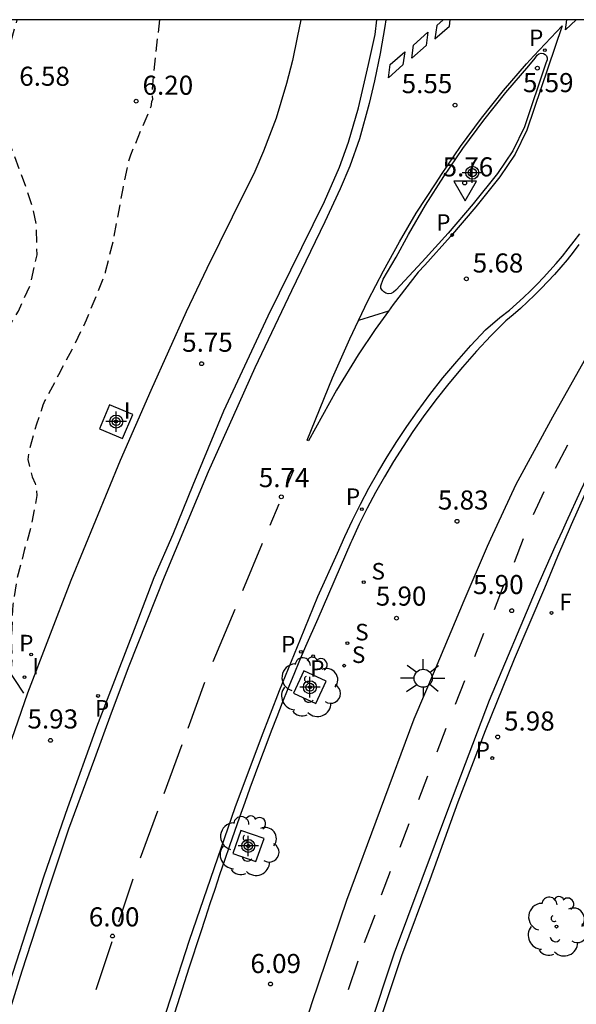
# Model space of a CAD drawing. Units: metres. Extents: x 579944 to 580295, y 4795540 to 4795791.
# Drawn here: x 580236 to 580258, y 4795752 to 4795790 of the extents above; entities that cross this region are included whole.
import ezdxf

# ---------------------------------------------------------------- set-up
doc = ezdxf.new("R2010")
doc.units = ezdxf.units.M
doc.header["$MEASUREMENT"] = 0
doc.linetypes.add('TRAZOS_NORMALES', pattern=[0.75, 0.5, -0.25])
for name, color, linetype in [('010106', 9, 'Continuous'), ('020194', 31, 'TRAZOS_NORMALES'), ('020204', 9, 'Continuous'), ('020308', 9, 'Continuous'), ('060108', 9, 'Continuous'), ('060112', 1, 'Continuous'), ('060113', 4, 'Continuous'), ('070108', 9, 'Continuous'), ('100101', 9, 'Continuous'), ('100105', 3, 'Continuous'), ('100116', 71, 'Continuous'), ('100118', 9, 'Continuous'), ('100202', 3, 'Continuous'), ('210201', 9, 'Continuous'), ('210203', 4, 'Continuous'), ('210204', 9, 'Continuous'), ('210205', 4, 'Continuous'), ('210301', 9, 'Continuous'), ('210303', 4, 'Continuous'), ('210304', 9, 'Continuous'), ('210305', 4, 'Continuous'), ('240204', 9, 'Continuous'), ('240304', 9, 'Continuous'), ('250206', 9, 'Continuous'), ('260101', 9, 'Continuous'), ('260205', 9, 'Continuous'), ('270204', 9, 'Continuous'), ('270304', 9, 'Continuous'), ('Centroides', 1, 'Continuous')]:
    doc.layers.add(name, color=color, linetype=linetype)
doc.styles.add('ARIAL', font='arial.ttf', dxfattribs={"height": 1})
doc.styles.add('ROMANS', font='romans__.ttf', dxfattribs={"height": 1})

# ---------------------------------------------------------------- blocks, each defined once
blk = doc.blocks.new('PLUVI1')
blk.add_circle((0, 0), 0.055)
blk = doc.blocks.new('SANEA')
blk.add_circle((0, 0), 0.055)
blk = doc.blocks.new('FAROLA')
for p, q in [((-0.63, 0.51), (-0.255, 0.245)), ((0, 0.355), (0, 0.755)), ((0.605, 0.49), (0.276, 0.223)), ((-0.355, 0), (-0.895, 0)), ((0.355, 0), (0.855, 0)), ((-0.65, -0.52), (-0.255, -0.24)), ((0, -0.355), (0, -0.755)), ((0.585, -0.52), (0.256, -0.246))]:
    blk.add_line(p, q)
blk.add_circle((0, 0), 0.355)
blk = doc.blocks.new('OPTICA')
blk.add_circle((0, 0), 0.055)
blk = doc.blocks.new('COTAPU')
blk.add_circle((0, 0), 0.075)
blk = doc.blocks.new('ARBOL')
blk.add_circle((0, 0), 0.0587)
for centre, radius, start, end in [((0.097, 0.97), 0.21, 23.1565, 160.4665), ((-0.564, 0.381), 0.532, 92.28, 254.58), ((-0.28, 0.855), 0.3, 359.2878, 173.6078), ((0.438, 0.881), 0.24, 301.578, 139.328), ((-0.091, 0.321), 0.12, 119.14, 310.56), ((0.656, 0.288), 0.443, 319.8556, 114.7656), ((0.819, -0.249), 0.383, 235.5275, 62.0275), ((-0.556, -0.339), 0.555, 142.64, 266.54), ((-0.039, -0.384), 0.21, 189.64, 323.88), ((0.299, -0.624), 0.532, 224.67, 0.24), ((-0.301, -0.676), 0.45, 213.78, 295.32)]:
    blk.add_arc(centre, radius, start, end)
blk = doc.blocks.new('PLUVI2')
blk.add_circle((0, 0), 0.055)
blk = doc.blocks.new('REIND')
blk.add_circle((0, 0), 0.055)
blk = doc.blocks.new('SETRA')
at = {"linetype": 'Continuous'}
blk.add_lwpolyline([(0.451, 0.26), (-0.45, 0.26), (-0.001, -0.52)], close=True, dxfattribs=at)
blk = doc.blocks.new('PLUVI3')
blk.add_circle((0, 0), 0.055)
blk = doc.blocks.new('Centroide')
for points in [[(0, -0.402), (0, 0.402)], [(0.402, 0), (-0.402, 0)]]:
    blk.add_lwpolyline(points)
for radius in [0.256, 0.159]:
    blk.add_circle((0, 0), radius)

msp = doc.modelspace()

# ---------------------------------------------------------------- linework, layer by layer
at = {"layer": '010106'}
msp.add_lwpolyline([(579944.251, 4795540.239), (580294.242, 4795540.231), (580294.247, 4795790.224), (579944.257, 4795790.232)], close=True, dxfattribs=at)
at = {"layer": '020194', "flags": 128}
for points, elevation in [([(580241.538, 4795790.225), (580241.303, 4795788.144), (580241.248, 4795787.517), (580241.262, 4795787.096), (580241.227, 4795787.005), (580241.195, 4795786.813), (580240.4, 4795784.91), (580240.317, 4795784.671), (580240.093, 4795783.593), (580239.889, 4795782.464), (580239.72, 4795781.563), (580239.411, 4795780.303), (580239.036, 4795779.348), (580238.66, 4795778.42), (580238.094, 4795777.25), (580237.569, 4795776.268), (580237.038, 4795775.264), (580236.954, 4795775.076), (580236.885, 4795774.856), (580236.701, 4795774.336), (580236.391, 4795773.173), (580236.365, 4795772.943), (580236.535, 4795772.269), (580236.654, 4795771.997), (580236.698, 4795771.788), (580236.72, 4795771.531), (580236.507, 4795770.363), (580236.228, 4795769.371), (580235.95, 4795768.31), (580235.773, 4795767.238), (580235.715, 4795765.868), (580235.744, 4795765.043), (580235.679, 4795764.326), (580235.18, 4795762.819), (580234.849, 4795761.58), (580234.454, 4795760.454), (580234.111, 4795759.381), (580233.924, 4795758.337), (580233.646, 4795757.104), (580233.281, 4795756.401), (580232.777, 4795755.509), (580232.676, 4795755.332), (580232.591, 4795755.123), (580232.544, 4795754.914), (580232.524, 4795754.711), (580232.525, 4795754.46), (580232.558, 4795754.251), (580232.774, 4795753.803)], 6.14), ([(580234.243, 4795768.142), (580234.463, 4795769.286), (580234.572, 4795770.097), (580234.602, 4795770.376), (580234.542, 4795770.645), (580234.453, 4795770.873), (580234.244, 4795771.286), (580233.906, 4795772.042), (580233.747, 4795772.401), (580233.647, 4795772.878), (580233.628, 4795773.475), (580233.762, 4795774.481), (580234.222, 4795775.645), (580234.789, 4795776.735), (580235.416, 4795777.787), (580235.994, 4795778.781), (580236.476, 4795779.843), (580236.732, 4795780.995), (580236.699, 4795782.194), (580236.579, 4795782.756), (580236.332, 4795783.563), (580235.373, 4795786.14), (580235.187, 4795786.726), (580235.12, 4795787.098), (580235.134, 4795787.323), (580235.301, 4795787.952), (580235.949, 4795790.225)], 6.64)]:
    msp.add_lwpolyline(points, dxfattribs=dict(at, elevation=elevation))
at = {"layer": '060108', "flags": 128}
for points in [[(580235.43, 4795751.694), (580237.012, 4795756.583), (580237.941, 4795759.268), (580239.077, 4795762.438), (580240.627, 4795766.441), (580241.333, 4795768.303), (580242.072, 4795770.016), (580242.856, 4795771.944), (580244.072, 4795774.853), (580245.809, 4795778.588), (580248.025, 4795783.086), (580248.608, 4795784.431), (580248.97, 4795785.418), (580249.358, 4795786.763), (580249.754, 4795788.47), (580250.008, 4795789.656), (580250.081, 4795790.225)], [(580256.301, 4795788.726), (580256.378, 4795788.834), (580256.446, 4795788.891), (580256.531, 4795788.916), (580256.619, 4795788.906), (580256.688, 4795788.869), (580256.741, 4795788.81), (580256.769, 4795788.736), (580256.77, 4795788.657), (580256.743, 4795788.583), (580256.721, 4795788.519), (580255.878, 4795786.024), (580255.414, 4795785.079), (580254.818, 4795784.181), (580253.864, 4795782.998), (580252.88, 4795781.841), (580251.864, 4795780.709), (580250.818, 4795779.604), (580250.738, 4795779.524), (580250.636, 4795779.475), (580250.523, 4795779.463), (580250.431, 4795779.484), (580250.349, 4795779.529), (580250.283, 4795779.595), (580250.238, 4795779.678), (580250.238, 4795779.776), (580250.329, 4795780.03), (580250.831, 4795780.893), (580251.323, 4795781.783), (580251.994, 4795782.939), (580252.707, 4795784.069), (580253.461, 4795785.172), (580254.283, 4795786.286), (580255.147, 4795787.368), (580256.051, 4795788.416), (580256.301, 4795788.726)], [(580258.019, 4795781.39), (580257.788, 4795781.09), (580257.55, 4795780.796), (580257.307, 4795780.506), (580257.057, 4795780.222), (580256.801, 4795779.943), (580256.539, 4795779.67), (580256.272, 4795779.403), (580255.998, 4795779.141), (580255.72, 4795778.886), (580255.435, 4795778.636), (580255.146, 4795778.392), (580254.56, 4795777.804), (580253.992, 4795777.198), (580253.441, 4795776.577), (580252.909, 4795775.939), (580252.395, 4795775.287), (580251.901, 4795774.62), (580251.498, 4795774.044), (580251.109, 4795773.459), (580250.735, 4795772.865), (580250.376, 4795772.262), (580250.031, 4795771.65), (580249.702, 4795771.03), (580249.387, 4795770.402), (580249.089, 4795769.766), (580249.052, 4795769.683), (580247.758, 4795766.685), (580247.278, 4795765.592), (580247.044, 4795765.042), (580246.814, 4795764.491), (580246.587, 4795763.938), (580246.364, 4795763.383), (580246.144, 4795762.827), (580245.927, 4795762.269), (580245.713, 4795761.709), (580245.502, 4795761.148), (580245.294, 4795760.586), (580245.088, 4795760.022), (580244.885, 4795759.458), (580244.684, 4795758.892), (580244.486, 4795758.326), (580244.289, 4795757.758), (580244.094, 4795757.19), (580243.902, 4795756.621), (580243.71, 4795756.051), (580243.521, 4795755.481), (580243.333, 4795754.91), (580243.146, 4795754.339), (580242.694, 4795752.949), (580242.247, 4795751.557), (580241.987, 4795750.737)]]:
    msp.add_lwpolyline(points, dxfattribs=at)
at = {"layer": '060112', "flags": 128}
for points in [[(580246.319, 4795747.755), (580247.536, 4795751.6), (580248.894, 4795755.629), (580251.538, 4795762.755), (580252.383, 4795764.717), (580253.514, 4795767.402), (580254.423, 4795769.535), (580254.489, 4795769.684), (580254.562, 4795769.833), (580255.551, 4795771.981), (580256.99, 4795774.629), (580258.471, 4795777.255), (580260.002, 4795779.873), (580261.575, 4795782.465), (580262.891, 4795784.497), (580264.147, 4795786.567), (580265.325, 4795788.643), (580266.164, 4795790.225)], [(580268.592, 4795790.225), (580268.556, 4795790.144), (580268.099, 4795789.206), (580267.61, 4795788.285), (580267.088, 4795787.378), (580265.503, 4795784.728), (580264.068, 4795782.262), (580263.321, 4795781.141), (580262.593, 4795780.005), (580261.885, 4795778.857), (580261.199, 4795777.696), (580260.533, 4795776.523), (580259.888, 4795775.339), (580259.264, 4795774.14), (580258.661, 4795772.93), (580258.079, 4795771.71), (580257.52, 4795770.479), (580257.364, 4795770.129), (580257.07, 4795769.515), (580256.336, 4795767.85), (580254.491, 4795763.471), (580252.894, 4795759.25), (580250.76, 4795753.541), (580249.743, 4795750.461)]]:
    msp.add_lwpolyline(points, dxfattribs=at)
at = {"layer": '060113', "flags": 128}
for points in [[(580250.426, 4795790.225), (580250.392, 4795789.966), (580250.207, 4795788.906), (580249.98, 4795787.831), (580249.771, 4795786.934), (580249.392, 4795785.547), (580249.017, 4795784.472), (580248.636, 4795783.578), (580248.034, 4795782.284), (580246.729, 4795779.578), (580245.285, 4795776.543), (580244.44, 4795774.68), (580243.453, 4795772.464), (580241.718, 4795768.325), (580240.338, 4795764.82), (580239.641, 4795762.981), (580238.981, 4795761.18), (580237.969, 4795758.415), (580237.223, 4795756.172), (580236.13, 4795752.841), (580235.028, 4795749.324)], [(580241.228, 4795749.445), (580242.714, 4795754.059), (580243.832, 4795757.29), (580244.516, 4795759.271), (580245.552, 4795762.036), (580246.26, 4795763.868), (580247.072, 4795765.878), (580247.765, 4795767.555), (580248.531, 4795769.27), (580248.816, 4795769.917), (580249.118, 4795770.559), (580249.435, 4795771.193), (580249.768, 4795771.82), (580250.116, 4795772.438), (580250.479, 4795773.048), (580250.858, 4795773.648), (580251.25, 4795774.239), (580251.658, 4795774.821), (580252.157, 4795775.495), (580252.676, 4795776.154), (580253.214, 4795776.798), (580253.77, 4795777.426), (580254.345, 4795778.038), (580254.906, 4795778.524), (580255.287, 4795778.815), (580255.566, 4795779.061), (580255.84, 4795779.312), (580256.109, 4795779.569), (580256.372, 4795779.832), (580256.629, 4795780.101), (580256.88, 4795780.374), (580257.126, 4795780.654), (580257.366, 4795780.938), (580257.599, 4795781.228), (580257.826, 4795781.522), (580258.047, 4795781.821)]]:
    msp.add_lwpolyline(points, dxfattribs=at)
at = {"layer": '070108', "flags": 128}
msp.add_lwpolyline([(580236.215, 4795763.768), (580228.664, 4795775.202), (580225.842, 4795779.57), (580224.199, 4795781.079), (580222.101, 4795782.388), (580219.739, 4795783.817), (580215.882, 4795785.482), (580213.807, 4795788.972), (580212.919, 4795790.226)], dxfattribs=at)
at = {"layer": '100101', "flags": 128}
for points in [[(580247.686, 4795763.358), (580248.085, 4795764.237), (580247.206, 4795764.636), (580246.807, 4795763.757), (580247.686, 4795763.358)], [(580245.329, 4795757.139), (580245.648, 4795758.05), (580244.737, 4795758.369), (580244.418, 4795757.458), (580245.329, 4795757.139)]]:
    msp.add_lwpolyline(points, dxfattribs=at)
at = {"layer": '100105', "flags": 128}
msp.add_lwpolyline([(580258.265, 4795771.604), (580257.707, 4795770.376), (580257.171, 4795769.138), (580256.658, 4795767.891), (580255.474, 4795765.098), (580254.339, 4795762.284), (580253.266, 4795759.479), (580252.156, 4795756.419), (580251.043, 4795753.442), (580250.029, 4795750.37)], dxfattribs=at)
at = {"layer": '100116', "flags": 128}
msp.add_lwpolyline([(580247.097, 4795790.225), (580246.949, 4795789.533), (580246.762, 4795788.625), (580246.534, 4795787.719), (580246.311, 4795786.973), (580246.12, 4795786.364), (580245.857, 4795785.677), (580245.624, 4795785.06), (580245.285, 4795784.267), (580244.388, 4795782.471), (580243.405, 4795780.457), (580242.591, 4795778.75), (580241.198, 4795775.657), (580239.991, 4795772.905), (580238.06, 4795768.184), (580237.177, 4795765.907), (580236.356, 4795763.76), (580232.426, 4795752.422)], dxfattribs=at)
at = {"layer": '100118', "flags": 128}
msp.add_lwpolyline([(580239.577, 4795775.098), (580239.18, 4795774.148), (580240.091, 4795773.767), (580240.488, 4795774.717), (580239.577, 4795775.098)], dxfattribs=at)
at = {"layer": '260101', "flags": 128}
for points in [[(580252.686, 4795790.225), (580252.429, 4795789.999), (580252.36, 4795789.481), (580252.929, 4795789.982), (580252.961, 4795790.225)], [(580257.493, 4795789.832), (580257.904, 4795790.225)], [(580257.493, 4795789.832), (580257.537, 4795790.225)], [(580249.355, 4795778.403), (580249.741, 4795779.203), (580250.34, 4795780.361), (580250.967, 4795781.503), (580251.622, 4795782.63), (580252.405, 4795783.818), (580252.612, 4795784.145), (580253.365, 4795785.248), (580254.188, 4795786.362), (580255.051, 4795787.444), (580255.955, 4795788.492), (580256.248, 4795788.808), (580257.36, 4795789.994), (580255.976, 4795785.896), (580255.512, 4795784.951), (580254.916, 4795784.053), (580253.963, 4795782.871), (580252.978, 4795781.713), (580251.962, 4795780.581), (580251.705, 4795780.309), (580250.722, 4795779.037), (580250.535, 4795778.777)], [(580252.085, 4795789.735), (580252.016, 4795789.217), (580251.447, 4795788.716), (580251.516, 4795789.234), (580252.085, 4795789.735)], [(580251.171, 4795788.97), (580251.102, 4795788.452), (580250.533, 4795787.951), (580250.602, 4795788.469), (580251.171, 4795788.97)], [(580250.535, 4795778.777), (580250.016, 4795778.057), (580249.344, 4795777.055), (580248.491, 4795775.666), (580247.391, 4795773.678), (580247.337, 4795773.708), (580248.332, 4795776.158), (580249.012, 4795777.692), (580249.355, 4795778.403)], [(580250.535, 4795778.777), (580249.355, 4795778.403)], [(580257.093, 4795772.599), (580257.583, 4795773.523)], [(580246.798, 4795772.525), (580246.564, 4795771.976)], [(580256.237, 4795770.78), (580256.647, 4795771.683)], [(580246.23, 4795771.19), (580245.873, 4795770.353)], [(580245.577, 4795769.648), (580244.798, 4795767.779)], [(580255.486, 4795768.916), (580255.844, 4795769.84)], [(580254.697, 4795767.054), (580255.055, 4795767.978)], [(580244.496, 4795767.056), (580243.635, 4795764.99)], [(580253.925, 4795765.197), (580254.283, 4795766.121)], [(580243.313, 4795764.181), (580242.649, 4795762.37)], [(580253.173, 4795763.333), (580253.532, 4795764.257)], [(580252.446, 4795761.459), (580252.805, 4795762.383)], [(580242.416, 4795761.735), (580241.707, 4795759.803)], [(580251.724, 4795759.582), (580252.083, 4795760.506)], [(580241.457, 4795759.12), (580240.78, 4795757.274)], [(580250.99, 4795757.711), (580251.349, 4795758.635)], [(580240.489, 4795756.45), (580239.928, 4795754.765)], [(580250.256, 4795755.839), (580250.615, 4795756.763)], [(580249.598, 4795753.96), (580250.013, 4795755.054)], [(580239.671, 4795753.992), (580239.042, 4795752.102)], [(580248.97, 4795752.111), (580249.345, 4795753.247)]]:
    msp.add_lwpolyline(points, dxfattribs=at)

# ---------------------------------------------------------------- block references
at = {"layer": '020204', "rotation": 359.9987685839998}
for p in [(580256.385, 4795788.326, 5.594), (580240.624, 4795787.031, 6.195), (580253.15, 4795786.874, 5.55), (580253.528, 4795783.816, 5.764), (580253.595, 4795780.044, 5.68), (580243.194, 4795776.711, 5.745), (580246.325, 4795771.479, 5.738), (580253.229, 4795770.516, 5.834), (580255.376, 4795767.003, 5.9), (580250.852, 4795766.711, 5.899), (580237.259, 4795761.905, 5.933), (580254.826, 4795762.042, 5.983), (580239.695, 4795754.214, 6), (580245.897, 4795752.331, 6.093)]:
    msp.add_blockref('COTAPU', p, dxfattribs=at)
at = {"layer": '100202', "rotation": 359.9987685839998}
for p in [(580247.446, 4795763.997), (580245.033, 4795757.754), (580257.136, 4795754.588)]:
    msp.add_blockref('ARBOL', p, dxfattribs=at)
at = {"layer": '210201', "rotation": 359.9987685839998}
msp.add_blockref('PLUVI1', (580236.498, 4795765.284, 6.086), dxfattribs=at)
at = {"layer": '210203', "rotation": 359.9987685839998}
for p in [(580247.58, 4795765.215, 5.803), (580239.124, 4795763.652, 5.862), (580254.613, 4795761.211, 6.014)]:
    msp.add_blockref('PLUVI2', p, dxfattribs=at)
at = {"layer": '210204', "rotation": 359.9987685839998}
for p in [(580249.562, 4795768.122, 5.791), (580248.921, 4795765.73, 5.831), (580248.791, 4795764.842, 5.838)]:
    msp.add_blockref('SANEA', p, dxfattribs=at)
at = {"layer": '210205', "rotation": 359.9987685839998}
for p in [(580256.681, 4795789.031, 5.495), (580253.035, 4795781.769, 5.675), (580249.485, 4795770.996, 5.624), (580247.096, 4795765.386, 5.744)]:
    msp.add_blockref('PLUVI3', p, dxfattribs=at)
at = {"layer": '240204', "rotation": 359.9987685839998}
msp.add_blockref('OPTICA', (580256.94, 4795766.914, 5.89), dxfattribs=at)
at = {"layer": '250206', "rotation": 359.9987685839998}
msp.add_blockref('FAROLA', (580251.898, 4795764.348), dxfattribs=at)
at = {"layer": '260205', "rotation": 359.9987685839998}
msp.add_blockref('SETRA', (580253.548, 4795783.628), dxfattribs=at)
at = {"layer": '270204', "rotation": 359.9987685839998}
for p in [(580239.832, 4795774.44, 6.084), (580236.237, 4795764.391, 6.073)]:
    msp.add_blockref('REIND', p, dxfattribs=at)
at = {"layer": 'Centroides', "rotation": 359.9987685839998}
for p in [(580253.827, 4795784.219), (580239.838, 4795774.436), (580247.448, 4795763.996), (580245.028, 4795757.756)]:
    msp.add_blockref('Centroide', p, dxfattribs=at)

# ---------------------------------------------------------------- texts
at = {"layer": '020308', "style": 'ARIAL'}
for s, p in [('6.58', (580236.029, 4795787.634)), ('6.20', (580240.874, 4795787.281)), ('5.55', (580251.054, 4795787.344)), ('5.59', (580255.819, 4795787.383)), ('5.76', (580252.662, 4795784.072)), ('5.68', (580253.845, 4795780.294)), ('5.75', (580242.43, 4795777.179)), ('5.74', (580245.441, 4795771.858)), ('5.83', (580252.477, 4795770.978)), ('5.90', (580253.856, 4795767.656)), ('5.90', (580250.037, 4795767.202)), ('5.93', (580236.353, 4795762.373)), ('5.98', (580255.076, 4795762.292)), ('6.00', (580238.764, 4795754.594)), ('6.09', (580245.11, 4795752.761))]:
    msp.add_text(s, height=0.75, rotation=359.9988, dxfattribs=at).set_placement(p)
at = {"layer": '210301', "style": 'ROMANS'}
msp.add_text('P', height=0.65, rotation=359.9988, dxfattribs=at).set_placement((580236.027, 4795765.405))
at = {"layer": '210303', "style": 'ROMANS'}
for p in [(580247.46, 4795764.405), (580239.004, 4795762.842), (580253.961, 4795761.201)]:
    msp.add_text('P', height=0.65, rotation=359.9988, dxfattribs=at).set_placement(p)
at = {"layer": '210304', "style": 'ROMANS'}
for p in [(580249.868, 4795768.228), (580249.227, 4795765.836), (580249.097, 4795764.948)]:
    msp.add_text('S', height=0.65, rotation=359.9988, dxfattribs=at).set_placement(p)
at = {"layer": '210305', "style": 'ROMANS'}
for p in [(580256.057, 4795789.196), (580252.411, 4795781.934), (580248.861, 4795771.16), (580246.316, 4795765.363)]:
    msp.add_text('P', height=0.65, rotation=359.9988, dxfattribs=at).set_placement(p)
at = {"layer": '240304', "style": 'ROMANS'}
msp.add_text('F', height=0.65, rotation=359.9988, dxfattribs=at).set_placement((580257.246, 4795767.02))
at = {"layer": '270304', "style": 'ROMANS'}
for p in [(580240.138, 4795774.546), (580236.543, 4795764.497)]:
    msp.add_text('I', height=0.65, rotation=359.9988, dxfattribs=at).set_placement(p)

doc.saveas('drawing.dxf')
